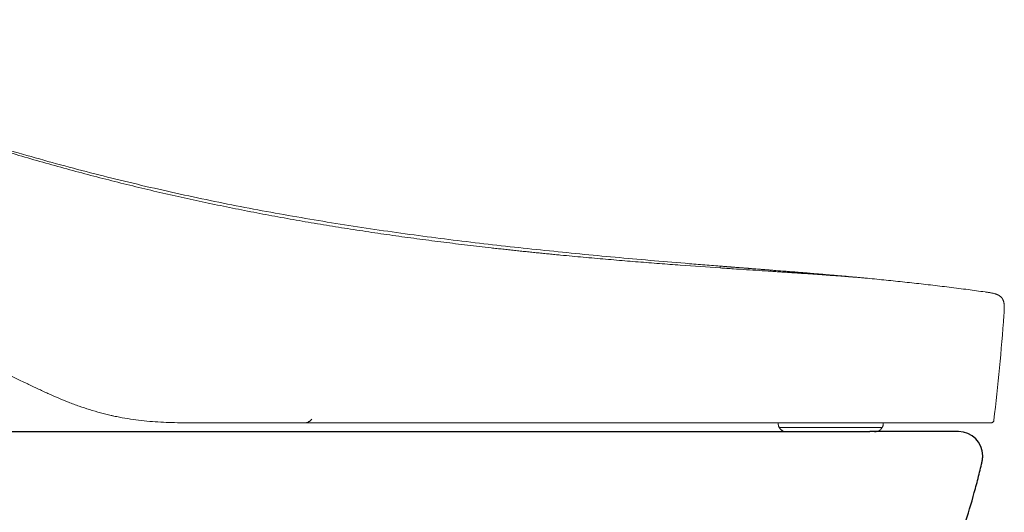
# Model space of a CAD drawing. Units: inches. Extents: x 2.74 to 7.82, y 1.48 to 4.26.
# Drawn here: x 3.45 to 4.03, y 2.16 to 2.45 of the extents above; entities that cross this region are included whole.
import ezdxf

# ---------------------------------------------------------------- set-up
doc = ezdxf.new("R2010")
doc.units = ezdxf.units.IN
doc.header["$MEASUREMENT"] = 0
doc.linetypes.add('DASHED', pattern=[3, 2, -1])
doc.layers.add('C5', color=7, linetype='Continuous')
doc.layers.add('Toilet', color=7, linetype='Continuous')

msp = doc.modelspace()

# ---------------------------------------------------------------- linework, layer by layer
at = {"layer": 'C5', "color": 0, "linetype": 'DASHED', "lineweight": 5}
for p, q in [((3.8981, 2.21651), (3.8981, 2.21569)), ((3.8981, 2.21651), (3.90291, 2.21651)), ((3.89858, 2.21392), (3.89861, 2.21386)), ((3.90321, 2.21651), (3.90291, 2.21651)), ((3.93694, 2.21651), (3.90321, 2.21651)), ((3.95076, 2.21651), (3.93694, 2.21651)), ((3.95454, 2.21651), (3.95076, 2.21651)), ((3.95964, 2.21651), (3.95454, 2.21651)), ((3.95913, 2.21386), (3.95917, 2.21392)), ((3.95964, 2.21569), (3.95964, 2.21651))]:
    msp.add_line(p, q, dxfattribs=at)
at = {"layer": 'C5', "color": 0, "linetype": 'Continuous', "lineweight": 5}
for p, q in [((3.89858, 2.21392), (3.90329, 2.21392)), ((3.89861, 2.21386), (3.90331, 2.21386)), ((3.91711, 2.21392), (3.90329, 2.21392)), ((3.90329, 2.21392), (3.90331, 2.21386)), ((3.90331, 2.21386), (3.91714, 2.21386)), ((3.95917, 2.21392), (3.91711, 2.21392)), ((3.91714, 2.21386), (3.91711, 2.21392)), ((3.91714, 2.21386), (3.95913, 2.21386))]:
    msp.add_line(p, q, dxfattribs=at)
at = {"layer": 'C5', "color": 0, "linetype": 'DASHED', "lineweight": 5}
for centre, radius, start, end in [((3.61994, 2.22181), 0.0053, 270.00057, 324.85977), ((3.90164, 2.21569), 0.00353, 180, 210), ((3.9032, 2.21651), 0.0053, 210, 270), ((3.95454, 2.21651), 0.0053, 270, 330), ((3.95611, 2.21569), 0.00353, 330, 0)]:
    msp.add_arc(centre, radius, start, end, dxfattribs=at)
at = {"layer": 'C5', "color": 0, "linetype": 'Continuous', "lineweight": 5}
for centre, radius, start, end in [((3.90164, 2.21569), 0.00353, 180, 210), ((3.9032, 2.21651), 0.0053, 210, 270)]:
    msp.add_arc(centre, radius, start, end, dxfattribs=at)
for points, knots in [([(3.86397, 2.30853), (3.86055, 2.3088), (3.85369, 2.30935), (3.83997, 2.31047), (3.81597, 2.31249), (3.78171, 2.31561), (3.74064, 2.31984), (3.69965, 2.3247), (3.65875, 2.33032), (3.61797, 2.33682), (3.57737, 2.34431), (3.54371, 2.35144), (3.51691, 2.3577), (3.49688, 2.36268), (3.47692, 2.36794), (3.45703, 2.37349), (3.43723, 2.37932), (3.41751, 2.38543), (3.39788, 2.3918), (3.37833, 2.39842), (3.35886, 2.40528), (3.33947, 2.41235), (3.32015, 2.41962), (3.30089, 2.42706), (3.28169, 2.43463), (3.26252, 2.44231), (3.24817, 2.44811), (3.2394, 2.45166), (3.23683, 2.45271), (3.23585, 2.45311), (3.23566, 2.45318)], [0, 0, 0, 0, 0.015922, 0.031843, 0.063686, 0.127373, 0.191059, 0.254745, 0.318431, 0.382118, 0.445804, 0.50949, 0.541333, 0.573177, 0.60502, 0.636863, 0.668706, 0.700549, 0.732392, 0.764235, 0.796079, 0.827922, 0.859765, 0.891608, 0.923451, 0.955294, 0.987137, 0.995098, 0.999079, 1, 1, 1, 1]), ([(3.86389, 2.30749), (3.85635, 2.308), (3.84467, 2.30882), (3.82844, 2.31004), (3.81598, 2.31101), (3.80325, 2.31206), (3.79028, 2.31317), (3.77928, 2.31417), (3.77149, 2.31491), (3.76702, 2.31534), (3.76366, 2.31567), (3.76028, 2.316), (3.75689, 2.31634), (3.7535, 2.31669), (3.7501, 2.31704), (3.74669, 2.31739), (3.74327, 2.31776), (3.73984, 2.31812), (3.73641, 2.3185), (3.73297, 2.31888), (3.72838, 2.31939), (3.72032, 2.32031), (3.70874, 2.32169), (3.69476, 2.32345), (3.6807, 2.32532), (3.66659, 2.32731), (3.65243, 2.32942), (3.63824, 2.33165), (3.62402, 2.334), (3.6098, 2.33648), (3.59557, 2.3391), (3.58134, 2.34185), (3.56238, 2.34571), (3.53872, 2.35088), (3.51042, 2.35766), (3.48223, 2.36502), (3.45886, 2.37163), (3.44025, 2.3772), (3.43097, 2.38008), (3.42634, 2.38154)], [0, 0, 0, 0, 0.0625, 0.09375, 0.125, 0.15625, 0.1875, 0.21875, 0.234375, 0.242188, 0.25, 0.257812, 0.265625, 0.273438, 0.28125, 0.289062, 0.296875, 0.304688, 0.3125, 0.320312, 0.328125, 0.34375, 0.375, 0.40625, 0.4375, 0.46875, 0.5, 0.53125, 0.5625, 0.59375, 0.625, 0.65625, 0.6875, 0.75, 0.8125, 0.875, 0.9375, 0.96875, 1, 1, 1, 1]), ([(3.45759, 2.23936), (3.45128, 2.24236), (3.44497, 2.24537), (3.43236, 2.25139), (3.42605, 2.2544), (3.41343, 2.26042), (3.40713, 2.26342), (3.39451, 2.26944), (3.3882, 2.27245), (3.37559, 2.27847), (3.36928, 2.28148), (3.35666, 2.2875), (3.35035, 2.2905), (3.33774, 2.29652), (3.33143, 2.29953), (3.31881, 2.30555), (3.31251, 2.30856), (3.3062, 2.31157)], [0, 0, 0, 0, 0.125, 0.125, 0.25, 0.25, 0.375, 0.375, 0.5, 0.5, 0.625, 0.625, 0.75, 0.75, 0.875, 0.875, 1, 1, 1, 1]), ([(3.94347, 2.30203), (3.94347, 2.30203), (3.94347, 2.30203), (3.94344, 2.30203), (3.94335, 2.30204), (3.943, 2.30206), (3.942, 2.30214), (3.94003, 2.30229), (3.93732, 2.30249), (3.9339, 2.30275), (3.92982, 2.30304), (3.92512, 2.30338), (3.91985, 2.30375), (3.91502, 2.30408), (3.9109, 2.30436), (3.90769, 2.30458), (3.90493, 2.30476), (3.90296, 2.30489), (3.90182, 2.30497), (3.90097, 2.30503), (3.90011, 2.30508), (3.89896, 2.30516), (3.89693, 2.30529), (3.89283, 2.30556), (3.88682, 2.30596), (3.8794, 2.30645), (3.87303, 2.30687), (3.86849, 2.30717), (3.86587, 2.30735), (3.86455, 2.30744), (3.86389, 2.30749)], [0, 0, 0, 0, 0.007277, 0.015093, 0.030727, 0.061994, 0.124527, 0.187061, 0.249595, 0.312129, 0.374662, 0.437196, 0.49973, 0.562264, 0.593531, 0.624797, 0.656064, 0.671698, 0.679514, 0.687331, 0.695148, 0.702965, 0.718598, 0.749865, 0.812399, 0.874932, 0.937466, 0.968733, 0.984367, 1, 1, 1, 1]), ([(3.94347, 2.30203), (3.94318, 2.30205), (3.94255, 2.30211), (3.94182, 2.30218), (3.94128, 2.30223), (3.94073, 2.30228), (3.93986, 2.30236), (3.93888, 2.30245), (3.938, 2.30252), (3.9367, 2.30264), (3.93517, 2.30278), (3.93342, 2.30293), (3.93211, 2.30305), (3.9308, 2.30316), (3.92949, 2.30327), (3.92818, 2.30339), (3.92666, 2.30352), (3.9254, 2.30362), (3.92453, 2.3037), (3.92425, 2.30372), (3.92398, 2.30375), (3.92311, 2.30382), (3.92207, 2.30391), (3.92098, 2.304), (3.92011, 2.30407), (3.91912, 2.30415), (3.91825, 2.30423), (3.9177, 2.30427), (3.91716, 2.30432), (3.91628, 2.30439), (3.9153, 2.30447), (3.91443, 2.30454), (3.91312, 2.30465), (3.91181, 2.30476), (3.9105, 2.30486), (3.90962, 2.30493), (3.90875, 2.305), (3.90788, 2.30507), (3.907, 2.30515), (3.90591, 2.30523), (3.90482, 2.30532), (3.90395, 2.30539), (3.90307, 2.30546), (3.9022, 2.30553), (3.90133, 2.3056), (3.89914, 2.30577), (3.89685, 2.30595), (3.89466, 2.30613), (3.89412, 2.30617), (3.89357, 2.30621), (3.8927, 2.30628), (3.89172, 2.30636), (3.89084, 2.30643), (3.88975, 2.30651), (3.88871, 2.30659), (3.88784, 2.30666), (3.88757, 2.30668), (3.88729, 2.3067), (3.88642, 2.30677), (3.88538, 2.30685), (3.88429, 2.30694), (3.88341, 2.30701), (3.88232, 2.30709), (3.88123, 2.30718), (3.88036, 2.30725), (3.87948, 2.30731), (3.87861, 2.30738), (3.87774, 2.30745), (3.87643, 2.30755), (3.87522, 2.30765), (3.87413, 2.30773), (3.87369, 2.30777), (3.87293, 2.30783), (3.87195, 2.3079), (3.8711, 2.30797), (3.87066, 2.308), (3.87053, 2.30801), (3.87039, 2.30803), (3.86995, 2.30806), (3.86911, 2.30813), (3.86818, 2.3082), (3.86752, 2.30825), (3.86725, 2.30827), (3.86698, 2.30829), (3.86589, 2.30838), (3.86485, 2.30846), (3.86397, 2.30853)], [0, 0, 0, 0, 0.011144, 0.023505, 0.027625, 0.031745, 0.044106, 0.060587, 0.068827, 0.077068, 0.11003, 0.126511, 0.142992, 0.159473, 0.175953, 0.192434, 0.208915, 0.233637, 0.239817, 0.241877, 0.243937, 0.250118, 0.274839, 0.283079, 0.29132, 0.307801, 0.320162, 0.324282, 0.328402, 0.340763, 0.357244, 0.365484, 0.373725, 0.406686, 0.414927, 0.423167, 0.439648, 0.447889, 0.456129, 0.47261, 0.489091, 0.497332, 0.505572, 0.522053, 0.530293, 0.538534, 0.604458, 0.616818, 0.620939, 0.625059, 0.63742, 0.6539, 0.662141, 0.670381, 0.695103, 0.701283, 0.703343, 0.705403, 0.711584, 0.736305, 0.744546, 0.752786, 0.769267, 0.785748, 0.793988, 0.802229, 0.81871, 0.82695, 0.835191, 0.868153, 0.872273, 0.876393, 0.884633, 0.901114, 0.913475, 0.916565, 0.917595, 0.918625, 0.921716, 0.934076, 0.950557, 0.956738, 0.958798, 0.960858, 0.967038, 1, 1, 1, 1]), ([(3.94347, 2.30203), (3.94439, 2.30194), (3.94623, 2.30177), (3.9499, 2.30143), (3.95449, 2.30099), (3.95999, 2.30045), (3.96733, 2.2997), (3.9765, 2.29873), (3.98749, 2.29749), (3.99847, 2.29617), (4.00912, 2.29481), (4.0161, 2.29385), (4.01942, 2.29338)], [0, 0, 0, 0, 0.036178, 0.072355, 0.144711, 0.217066, 0.289421, 0.434132, 0.578843, 0.723553, 0.868264, 1, 1, 1, 1]), ([(3.55846, 2.21653), (3.55844, 2.21653), (3.55842, 2.21653), (3.55839, 2.21653), (3.55834, 2.21653), (3.55822, 2.21653), (3.55798, 2.21653), (3.55751, 2.21653), (3.55655, 2.21653), (3.55465, 2.21653), (3.55302, 2.21654), (3.54977, 2.21655), (3.54759, 2.21658), (3.54108, 2.21671), (3.53675, 2.21687), (3.53026, 2.21733), (3.5281, 2.21752), (3.52378, 2.21797), (3.52163, 2.21823), (3.51733, 2.21884), (3.51518, 2.21919), (3.51196, 2.21978), (3.51089, 2.21998), (3.50928, 2.22031), (3.50875, 2.22042), (3.50794, 2.2206), (3.50768, 2.22065), (3.50714, 2.22077), (3.50474, 2.22131), (3.50023, 2.22242), (3.49603, 2.22364), (3.49186, 2.22494), (3.48979, 2.22563), (3.4867, 2.22672), (3.48515, 2.22728), (3.48362, 2.22786), (3.4826, 2.22825), (3.48209, 2.22845), (3.4775, 2.23025), (3.47347, 2.23198), (3.46749, 2.23468), (3.46551, 2.23561), (3.46253, 2.237), (3.46105, 2.23771), (3.45932, 2.23853), (3.45845, 2.23894), (3.45802, 2.23915), (3.45781, 2.23925), (3.4577, 2.2393), (3.45764, 2.23933), (3.45762, 2.23934), (3.4576, 2.23935), (3.4576, 2.23935), (3.45759, 2.23936)], [0, 0, 0, 0, 0.000488, 0.000488, 0.000977, 0.001953, 0.003906, 0.007812, 0.015625, 0.03125, 0.0625, 0.0625, 0.125, 0.125, 0.25, 0.25, 0.3125, 0.3125, 0.375, 0.375, 0.4375, 0.4375, 0.46875, 0.46875, 0.484375, 0.484375, 0.492187, 0.492187, 0.5, 0.5625, 0.625, 0.625, 0.6875, 0.6875, 0.71875, 0.734375, 0.734375, 0.75, 0.75, 0.875, 0.875, 0.9375, 0.9375, 0.96875, 0.984375, 0.992187, 0.996094, 0.998047, 0.999023, 0.999512, 0.999756, 0.999756, 1, 1, 1, 1]), ([(3.55787, 2.21651), (3.55777, 2.21651), (3.55767, 2.21651), (3.55745, 2.21651), (3.55732, 2.21651), (3.55707, 2.21651), (3.55695, 2.21651), (3.55659, 2.21651), (3.55637, 2.21651), (3.55605, 2.21651), (3.55595, 2.21651), (3.55581, 2.21651), (3.55576, 2.21651), (3.55566, 2.21651), (3.55562, 2.21651), (3.55539, 2.21651), (3.55522, 2.21651), (3.55492, 2.21651), (3.55478, 2.21651), (3.55454, 2.21651), (3.55443, 2.21651), (3.55424, 2.21651), (3.55417, 2.21651), (3.55404, 2.21651), (3.55399, 2.21651), (3.55395, 2.21651), (3.55394, 2.21651), (3.55393, 2.21651), (3.55391, 2.21651), (3.5539, 2.21651), (3.5539, 2.21651), (3.5539, 2.21651), (3.5539, 2.21651)], [0, 0, 0, 0, 0.038567, 0.038567, 0.091544, 0.091544, 0.144521, 0.144521, 0.250475, 0.250475, 0.303452, 0.303452, 0.32994, 0.32994, 0.356429, 0.356429, 0.462383, 0.462383, 0.568337, 0.568337, 0.674291, 0.674291, 0.780245, 0.780245, 0.886198, 0.886198, 0.912687, 0.912687, 0.939175, 0.992152, 0.992152, 1, 1, 1, 1]), ([(4.02287, 2.21653), (4.02287, 2.21653), (4.0228, 2.21653), (4.02253, 2.21653), (4.02232, 2.21653), (4.02178, 2.21653), (4.02144, 2.21653), (4.02063, 2.21653), (4.02015, 2.21653), (4.01907, 2.21653), (4.01846, 2.21653), (4.0171, 2.21653), (4.01636, 2.21653), (4.01544, 2.21653), (4.01534, 2.21653), (4.01513, 2.21653), (4.01482, 2.21653), (4.01406, 2.21653), (4.01338, 2.21653), (4.01197, 2.21653), (4.01097, 2.21653), (4.00883, 2.21653), (4.00771, 2.21653), (4.00533, 2.21653), (4.00408, 2.21653), (4.00146, 2.21653), (4.00009, 2.21653), (3.99722, 2.21653), (3.99573, 2.21653), (3.99262, 2.21653), (3.991, 2.21653), (3.98764, 2.21653), (3.9859, 2.21653), (3.98387, 2.21653), (3.98365, 2.21653), (3.98319, 2.21653), (3.98296, 2.21653), (3.98227, 2.21653), (3.98089, 2.21653), (3.97759, 2.21653), (3.97465, 2.21653), (3.97164, 2.21653), (3.97062, 2.21653), (3.96908, 2.21653), (3.96856, 2.21653), (3.96752, 2.21653), (3.967, 2.21653), (3.96621, 2.21653), (3.96594, 2.21653), (3.96541, 2.21653), (3.96515, 2.21653), (3.96435, 2.21653), (3.96382, 2.21653), (3.96221, 2.21653), (3.96114, 2.21653), (3.95573, 2.21653), (3.95129, 2.21653), (3.94223, 2.21653), (3.9376, 2.21653), (3.92813, 2.21653), (3.92329, 2.21653), (3.91589, 2.21653), (3.91339, 2.21653), (3.91024, 2.21653), (3.90961, 2.21653), (3.90834, 2.21653), (3.90771, 2.21653), (3.9058, 2.21653), (3.90453, 2.21653), (3.89812, 2.21653), (3.89293, 2.21653), (3.8824, 2.21653), (3.87706, 2.21653), (3.86625, 2.21653), (3.86078, 2.21653), (3.84969, 2.21653), (3.84408, 2.21653), (3.83271, 2.21653), (3.82696, 2.21653), (3.81532, 2.21653), (3.80943, 2.21653), (3.80048, 2.21653), (3.79748, 2.21653), (3.79296, 2.21653), (3.79145, 2.21653), (3.78955, 2.21653), (3.78917, 2.21653), (3.78841, 2.21653), (3.78803, 2.21653), (3.78689, 2.21653), (3.78613, 2.21653), (3.78233, 2.21653), (3.77928, 2.21653), (3.77317, 2.21653), (3.77011, 2.21653), (3.76092, 2.21653), (3.75477, 2.21653), (3.74243, 2.21653), (3.73624, 2.21653), (3.72382, 2.21653), (3.71759, 2.21653), (3.70822, 2.21653), (3.70509, 2.21653), (3.69882, 2.21653), (3.69568, 2.21653), (3.68625, 2.21653), (3.67994, 2.21653), (3.6673, 2.21653), (3.66096, 2.21653), (3.64825, 2.21653), (3.64189, 2.21653), (3.62913, 2.21653), (3.62273, 2.21653), (3.61313, 2.21653), (3.60993, 2.21653), (3.60351, 2.21653), (3.60031, 2.21653), (3.59067, 2.21653), (3.58424, 2.21653), (3.57136, 2.21653), (3.56491, 2.21653), (3.55846, 2.21653)], [0, 0, 0, 0, 0.015569, 0.015569, 0.031195, 0.031195, 0.046821, 0.046821, 0.062446, 0.062446, 0.078072, 0.078072, 0.093698, 0.093698, 0.095651, 0.095651, 0.097605, 0.101511, 0.109324, 0.109324, 0.12495, 0.12495, 0.140576, 0.140576, 0.156202, 0.156202, 0.171828, 0.171828, 0.187454, 0.187454, 0.203079, 0.203079, 0.218705, 0.218705, 0.220659, 0.220659, 0.222612, 0.222612, 0.226518, 0.234331, 0.249957, 0.249957, 0.25777, 0.25777, 0.261677, 0.261677, 0.265583, 0.265583, 0.267536, 0.267536, 0.26949, 0.26949, 0.273396, 0.273396, 0.281209, 0.281209, 0.312461, 0.312461, 0.343712, 0.343712, 0.374964, 0.374964, 0.39059, 0.39059, 0.394497, 0.394497, 0.398403, 0.398403, 0.406216, 0.406216, 0.437468, 0.437468, 0.46872, 0.46872, 0.499971, 0.499971, 0.531223, 0.531223, 0.562475, 0.562475, 0.593727, 0.593727, 0.609353, 0.609353, 0.617166, 0.617166, 0.619119, 0.619119, 0.621072, 0.621072, 0.624979, 0.624979, 0.640604, 0.640604, 0.65623, 0.65623, 0.687482, 0.687482, 0.718734, 0.718734, 0.749986, 0.749986, 0.765612, 0.765612, 0.781237, 0.781237, 0.812489, 0.812489, 0.843741, 0.843741, 0.874993, 0.874993, 0.906245, 0.906245, 0.921871, 0.921871, 0.937496, 0.937496, 0.968748, 0.968748, 1, 1, 1, 1]), ([(4.02287, 2.21653), (4.02298, 2.21653), (4.02309, 2.21654), (4.0233, 2.21658), (4.0234, 2.21661), (4.0236, 2.21668), (4.0237, 2.21673), (4.02388, 2.21684), (4.02397, 2.21691), (4.02413, 2.21705), (4.0242, 2.21713), (4.02433, 2.2173), (4.02439, 2.21739), (4.02449, 2.21758), (4.02453, 2.21768), (4.02459, 2.21788), (4.02461, 2.21799), (4.02463, 2.21809)], [0, 0, 0, 0, 0.125, 0.125, 0.25, 0.25, 0.375, 0.375, 0.5, 0.5, 0.625, 0.625, 0.75, 0.75, 0.875, 0.875, 1, 1, 1, 1]), ([(4.0235, 2.21665), (4.02365, 2.21671), (4.02393, 2.21686), (4.02428, 2.2172), (4.02453, 2.21762), (4.02461, 2.21793), (4.02463, 2.21809)], [0, 0, 0, 0, 0.249952, 0.499943, 0.749963, 1, 1, 1, 1])]:
    msp.add_open_spline(points, degree=3, knots=knots, dxfattribs=at)
for points, degree in [([(3.86397, 2.30853), (3.86397, 2.30853), (3.86395, 2.30818), (3.86389, 2.30749)], 3), ([(4.01942, 2.29338), (4.02493, 2.29261), (4.02854, 2.29207), (4.02955, 2.2902), (4.03117, 2.28881), (4.03093, 2.28517), (4.03052, 2.27963)], 6), ([(4.03052, 2.27963), (4.029, 2.25908), (4.02704, 2.23856), (4.02463, 2.21809)], 3)]:
    msp.add_open_spline(points, degree=degree, dxfattribs=at)
at = {"layer": 'C5', "color": 0, "linetype": 'DASHED', "lineweight": 5}
for points, knots in [([(3.61994, 2.21651), (3.61994, 2.21651), (3.61991, 2.21651), (3.61982, 2.21651), (3.61971, 2.21651), (3.61963, 2.21651), (3.61945, 2.21651), (3.61935, 2.21651), (3.6192, 2.21651), (3.61916, 2.21651), (3.6191, 2.21651), (3.619, 2.21651), (3.61889, 2.21651), (3.61867, 2.21651), (3.6185, 2.21651), (3.61815, 2.21651), (3.61776, 2.21651), (3.6171, 2.21651), (3.6166, 2.21651), (3.61628, 2.21651), (3.61621, 2.21651), (3.61607, 2.21651), (3.61601, 2.21651), (3.6158, 2.21651), (3.61566, 2.21651), (3.61523, 2.21651), (3.61493, 2.21651), (3.61431, 2.21651), (3.61399, 2.21651), (3.61332, 2.21651), (3.61298, 2.21651), (3.61227, 2.21651), (3.61191, 2.21651), (3.61134, 2.21651), (3.61115, 2.21651), (3.61086, 2.21651), (3.61076, 2.21651), (3.61057, 2.21651), (3.61007, 2.21651), (3.60957, 2.21651), (3.60834, 2.21651), (3.6075, 2.21651), (3.60619, 2.21651), (3.60575, 2.21651), (3.60507, 2.21651), (3.60484, 2.21651), (3.6045, 2.21651), (3.60439, 2.21651), (3.60416, 2.21651), (3.60312, 2.21651), (3.60208, 2.21651), (3.60067, 2.21651), (3.6002, 2.21651), (3.59926, 2.21651), (3.59879, 2.21651), (3.59808, 2.21651), (3.59784, 2.21651), (3.59736, 2.21651), (3.59712, 2.21651), (3.59664, 2.21651), (3.5964, 2.21651), (3.59593, 2.21651), (3.59569, 2.21651), (3.59498, 2.21651), (3.5945, 2.21651), (3.59355, 2.21651), (3.59308, 2.21651), (3.59213, 2.21651), (3.59165, 2.21651), (3.59071, 2.21651), (3.59023, 2.21651), (3.58786, 2.21651), (3.58596, 2.21651), (3.58312, 2.21651), (3.58217, 2.21651), (3.58027, 2.21651), (3.57932, 2.21651), (3.57742, 2.21651), (3.57647, 2.21651), (3.57505, 2.21651), (3.57457, 2.21651), (3.57386, 2.21651), (3.5735, 2.21651), (3.57309, 2.21651), (3.57288, 2.21651), (3.57278, 2.21651), (3.57273, 2.21651), (3.5727, 2.21651), (3.57269, 2.21651), (3.57268, 2.21651), (3.57268, 2.21651)], [0, 0, 0, 0, 0.022573, 0.046413, 0.046413, 0.070253, 0.070253, 0.094092, 0.094092, 0.100052, 0.100052, 0.106012, 0.117932, 0.117932, 0.141772, 0.141772, 0.165611, 0.189451, 0.213291, 0.213291, 0.219251, 0.219251, 0.225211, 0.225211, 0.23713, 0.23713, 0.26097, 0.26097, 0.28481, 0.28481, 0.308649, 0.308649, 0.332489, 0.332489, 0.344409, 0.344409, 0.350369, 0.350369, 0.356329, 0.380169, 0.380169, 0.427848, 0.427848, 0.451688, 0.451688, 0.463607, 0.463607, 0.469567, 0.469567, 0.475527, 0.523207, 0.523207, 0.547046, 0.547046, 0.570886, 0.570886, 0.582806, 0.582806, 0.594726, 0.594726, 0.606645, 0.606645, 0.618565, 0.618565, 0.642405, 0.642405, 0.666245, 0.666245, 0.690084, 0.690084, 0.713924, 0.713924, 0.809283, 0.809283, 0.856962, 0.856962, 0.904641, 0.904641, 0.952321, 0.952321, 0.97616, 0.97616, 0.98808, 0.99404, 0.99702, 0.99851, 0.999255, 0.999628, 0.999628, 1, 1, 1, 1]), ([(3.90264, 2.21651), (3.90257, 2.21651), (3.90249, 2.21651), (3.90234, 2.21651), (3.90211, 2.21651), (3.90189, 2.21651), (3.90147, 2.21651), (3.90094, 2.21651), (3.90022, 2.21651), (3.8998, 2.21651), (3.89941, 2.21651), (3.89923, 2.21651), (3.89902, 2.21651), (3.89898, 2.21651), (3.8989, 2.21651), (3.89886, 2.21651), (3.89875, 2.21651), (3.89868, 2.21651), (3.89848, 2.21651), (3.89824, 2.21651), (3.89807, 2.21651), (3.89786, 2.21651), (3.89779, 2.21651), (3.89778, 2.21651), (3.89778, 2.21651), (3.89778, 2.21651)], [0, 0, 0, 0, 0.024642, 0.024642, 0.049283, 0.098567, 0.098567, 0.197133, 0.2957, 0.394266, 0.394266, 0.492833, 0.492833, 0.517475, 0.517475, 0.542116, 0.542116, 0.5914, 0.5914, 0.689966, 0.788533, 0.788533, 0.985666, 0.985666, 1, 1, 1, 1])]:
    msp.add_open_spline(points, degree=3, knots=knots, dxfattribs=at)
at = {"layer": 'Toilet', "color": 7, "linetype": 'Continuous', "lineweight": 25}
for p, q in [((3.18478, 2.21141), (3.56676, 2.21141)), ((3.56676, 2.21141), (3.78335, 2.21141)), ((3.78335, 2.21141), (3.95181, 2.21141)), ((4.00391, 2.21141), (3.95181, 2.21141))]:
    msp.add_line(p, q, dxfattribs=at)
msp.add_arc((4.00391, 2.19723), 0.01418, 0, 90, dxfattribs=at)
msp.add_open_spline([(3.99959, 2.13518), (4.00025, 2.13683), (4.00211, 2.14162), (4.00502, 2.14955), (4.00715, 2.15585), (4.01021, 2.16531), (4.01301, 2.1748), (4.01586, 2.18596), (4.01708, 2.19117), (4.01756, 2.19327), (4.01768, 2.19382), (4.01772, 2.19402), (4.01775, 2.19415), (4.01779, 2.1943), (4.01783, 2.1945), (4.01794, 2.19508), (4.01802, 2.19569), (4.01806, 2.19631), (4.01808, 2.19656), (4.01808, 2.19677), (4.01809, 2.19697), (4.01809, 2.19713), (4.01809, 2.19723)], degree=3, knots=[0, 0, 0, 0, 0.081395, 0.234496, 0.387596, 0.387596, 0.693798, 0.846899, 0.92345, 0.942587, 0.947372, 0.949764, 0.952156, 0.953352, 0.95694, 0.961725, 0.980862, 0.985647, 0.990431, 0.992823, 0.995216, 1, 1, 1, 1], dxfattribs=at)

doc.saveas('drawing.dxf')
